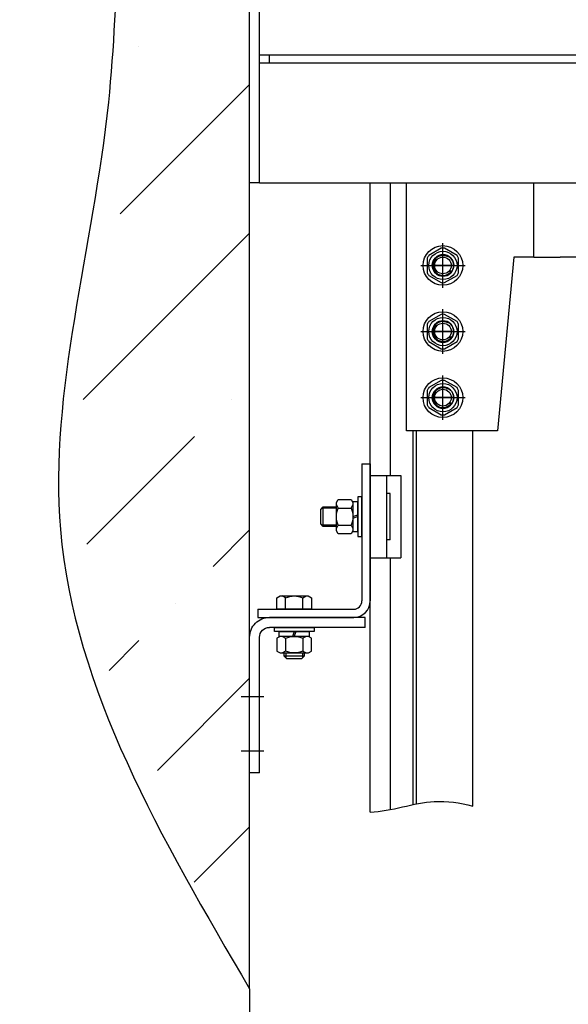
# Model space of a CAD drawing. Units: millimetres. Extents: x 49215 to 52579, y -20005 to -18816.
# Drawn here: x 49987 to 49995, y -18880 to -18865 of the extents above; entities that cross this region are included whole.
import ezdxf

# ---------------------------------------------------------------- set-up
doc = ezdxf.new("R2010")
doc.units = ezdxf.units.MM
doc.linetypes.add('CENTER', pattern=[50.8, 31.75, -6.35, 6.35, -6.35])
doc.layers.add('ЕСКД_РАЗМЕРЫ', color=152, linetype='Continuous', lineweight=25)
doc.dimstyles.new('STANDARD$0', dxfattribs={"dimtxt": 3.5, "dimasz": 3.5, "dimexe": 2, "dimexo": 0, "dimgap": 1.25, "dimtad": 1, "dimdec": 3, "dimtxsty": 'Standard', "dimcen": 3.5, "dimclrd": 3, "dimclre": 1, "dimclrt": 3, "dimadec": 0, "dimazin": 2, "dimtfac": 1, "dimtdec": 3, "dimtmove": 0, "dimatfit": 3, "dimfxl": 1, "dimtolj": 1, "dimarcsym": 0})

# ---------------------------------------------------------------- blocks, each defined once
blk = doc.blocks.new('*D9649')
at = {"layer": 'DEFPOINTS', "color": 0}
for p in [(49990.377, -18879.603), (49997.423, -18884.353), (49990.377, -18886.167)]:
    blk.add_point(p, dxfattribs=at)
at = {"layer": 'ЕСКД_РАЗМЕРЫ', "color": 1, "lineweight": -2}
for p, q in [((49990.377, -18879.603), (49990.377, -18888.167)), ((49997.423, -18884.353), (49997.423, -18888.167))]:
    blk.add_line(p, q, dxfattribs=at)
at = {"layer": 'ЕСКД_РАЗМЕРЫ', "color": 3, "lineweight": -2}
for p, q in [((49990.377, -18886.167), (49969.068, -18886.167)), ((49987.877, -18886.167), (49985.377, -18886.167)), ((49997.423, -18886.167), (49990.377, -18886.167)), ((49999.923, -18886.167), (50002.423, -18886.167))]:
    blk.add_line(p, q, dxfattribs=at)
at = {"layer": 'ЕСКД_РАЗМЕРЫ', "color": 3}
for points in [[(49987.877, -18886.583), (49987.877, -18885.75), (49990.377, -18886.167)], [(49999.923, -18885.75), (49999.923, -18886.583), (49997.423, -18886.167)]]:
    blk.add_solid(points, dxfattribs=at)
at = {"layer": 'ЕСКД_РАЗМЕРЫ', "color": 3, "linetype": 'Continuous', "insert": (49975.589, -18883.664), "char_height": 2.5, "attachment_point": 5}
blk.add_mtext('\\A1;423-728', dxfattribs=at)

msp = doc.modelspace()

# ---------------------------------------------------------------- hatches: boundary and pattern name
h = msp.add_hatch()
h.set_pattern_fill('ANSI36', color=1, scale=0.5)
h.set_pattern_definition([(45, (34389.9937, -19476.0134), (0.84189901, 3.08696304), [3.96875, -0.79375, 0, -0.79375])])
edge = h.paths.add_edge_path()
edge.add_spline(control_points=[(49990.376578, -18857.284755), (49989.149031, -18859.890863), (49988.306168, -18865.394517), (49987.507518, -18872.582275), (49988.579421, -18876.305729), (49990.376583, -18879.603213), (49990.376583, -18877.969679), (49990.376583, -18879.603213)], knot_values=[0, 0, 0, 0, 7.195691532, 15.900028269, 24.943529058, 29.886979535, 30.400463376, 30.400463376, 30.400463376, 30.400463376], degree=3, periodic=0)
edge.add_line((49990.376581, -18879.603209), (49990.376578, -18857.284755))

# ---------------------------------------------------------------- linework, layer by layer
at = {"color": 1, "linetype": 'Continuous'}
for p, q in [((49990.376583, -18879.603213), (49990.376583, -18857.284745)), ((49990.376583, -18867.408691), (49990.376583, -18863.658691)), ((49990.526583, -18867.408691), (49990.526583, -18863.658691)), ((49990.526583, -18865.471191), (49990.676583, -18865.471191)), ((49990.526583, -18865.596191), (49990.676583, -18865.596191)), ((49990.676583, -18865.596191), (49990.676583, -18865.471191)), ((49990.676583, -18865.471191), (49997.501583, -18865.471191)), ((49990.676583, -18865.596191), (49997.501583, -18865.596191)), ((49990.526583, -18867.408691), (49990.376583, -18867.408691)), ((49990.526583, -18867.408691), (49997.101583, -18867.408691)), ((49990.526583, -18867.408691), (49990.676583, -18867.408691)), ((49992.751583, -18871.158691), (49992.751583, -18867.408691)), ((49994.676583, -18868.533691), (49994.676583, -18867.408691)), ((49994.376583, -18868.533691), (49994.126583, -18871.158691)), ((49994.476583, -18868.533691), (49994.376583, -18868.533691)), ((49994.676583, -18868.533691), (49994.476583, -18868.533691)), ((49994.676583, -18868.533691), (49995.076583, -18868.533691)), ((49996.926583, -18868.533691), (49995.076583, -18868.533691)), ((49994.126583, -18871.158691), (49992.751583, -18871.158691)), ((49992.201583, -18871.833691), (49992.663886, -18871.833691)), ((49992.451583, -18873.083691), (49992.451583, -18871.833691)), ((49992.663886, -18871.833691), (49992.663886, -18873.083691)), ((49992.501583, -18872.108691), (49992.451583, -18872.108691)), ((49992.501583, -18872.808691), (49992.501583, -18872.108691)), ((49992.501583, -18872.808691), (49992.451583, -18872.808691)), ((49992.201583, -18873.083691), (49992.663886, -18873.083691))]:
    msp.add_line(p, q, dxfattribs=at)
at = {"color": 1}
for p, q in [((49992.201583, -18876.93039), (49992.201583, -18867.408691)), ((49992.507633, -18871.833691), (49992.507633, -18867.408691)), ((49993.277088, -18868.398592), (49993.088578, -18868.507428)), ((49993.514588, -18868.507428), (49993.326078, -18868.398592)), ((49993.064083, -18868.549854), (49993.064083, -18868.767527)), ((49993.301583, -18868.808691), (49993.301583, -18868.496191)), ((49993.301583, -18868.821191), (49993.301583, -18868.496191)), ((49993.539083, -18868.767527), (49993.539083, -18868.549854)), ((49993.464083, -18868.658691), (49993.139083, -18868.658691)), ((49993.088578, -18868.809954), (49993.277088, -18868.91879)), ((49993.326078, -18868.91879), (49993.514588, -18868.809954)), ((49993.277088, -18869.398592), (49993.088578, -18869.507428)), ((49993.514588, -18869.507428), (49993.326078, -18869.398592)), ((49993.064083, -18869.549854), (49993.064083, -18869.767527)), ((49993.301583, -18869.808691), (49993.301583, -18869.496191)), ((49993.301583, -18869.821191), (49993.301583, -18869.496191)), ((49993.539083, -18869.767527), (49993.539083, -18869.549854)), ((49993.464083, -18869.658691), (49993.139083, -18869.658691)), ((49993.088578, -18869.809954), (49993.277088, -18869.91879)), ((49993.326078, -18869.91879), (49993.514588, -18869.809954)), ((49993.277088, -18870.398592), (49993.088578, -18870.507428)), ((49993.301583, -18870.808691), (49993.301583, -18870.496191)), ((49993.301583, -18870.821191), (49993.301583, -18870.496191)), ((49993.514588, -18870.507428), (49993.326078, -18870.398592)), ((49993.064083, -18870.549854), (49993.064083, -18870.767527)), ((49993.464083, -18870.658691), (49993.139083, -18870.658691)), ((49993.539083, -18870.767527), (49993.539083, -18870.549854)), ((49993.088578, -18870.809954), (49993.277088, -18870.91879)), ((49993.326078, -18870.91879), (49993.514588, -18870.809954)), ((49992.851583, -18876.813789), (49992.851583, -18871.158691)), ((49992.901583, -18876.803845), (49992.901583, -18871.158691)), ((49993.751583, -18876.835992), (49993.751583, -18871.158691)), ((49992.076583, -18871.658691), (49992.201583, -18871.658691)), ((49992.076583, -18871.658691), (49992.076583, -18873.733691)), ((49992.201583, -18871.658691), (49992.201583, -18873.733691)), ((49992.201583, -18871.833691), (49992.201583, -18873.083691)), ((49992.076583, -18872.158691), (49992.014083, -18872.158691)), ((49992.014083, -18872.158691), (49992.014083, -18872.758691)), ((49992.076583, -18872.758691), (49992.076583, -18872.158691)), ((49991.451583, -18872.348691), (49991.491583, -18872.308691)), ((49991.491583, -18872.308691), (49991.689083, -18872.308691)), ((49991.491583, -18872.608691), (49991.491583, -18872.308691)), ((49991.689083, -18872.244941), (49991.716507, -18872.197441)), ((49991.689083, -18872.672441), (49991.689083, -18872.244941)), ((49991.689083, -18872.280566), (49991.716507, -18872.328066)), ((49991.716507, -18872.197441), (49991.911659, -18872.197441)), ((49991.911659, -18872.197441), (49991.939083, -18872.244941)), ((49991.911659, -18872.328066), (49991.939083, -18872.280566)), ((49992.014083, -18872.232441), (49991.939083, -18872.232441)), ((49991.939083, -18872.232441), (49991.939083, -18872.684941)), ((49991.939083, -18872.244941), (49991.939083, -18872.672441)), ((49992.014083, -18872.684941), (49992.014083, -18872.232441)), ((49991.451583, -18872.568691), (49991.451583, -18872.348691)), ((49991.689083, -18872.332366), (49991.467908, -18872.332366)), ((49991.716507, -18872.328066), (49991.911659, -18872.328066)), ((49991.939083, -18872.458691), (49992.014083, -18872.431393)), ((49992.014083, -18872.458691), (49991.939083, -18872.485988)), ((49991.491583, -18872.608691), (49991.451583, -18872.568691)), ((49991.689083, -18872.585016), (49991.467908, -18872.585016)), ((49991.689083, -18872.608691), (49991.491583, -18872.608691)), ((49991.689083, -18872.636816), (49991.716507, -18872.589316)), ((49991.716507, -18872.589316), (49991.911659, -18872.589316)), ((49991.911659, -18872.589316), (49991.939083, -18872.636816)), ((49991.716507, -18872.719941), (49991.689083, -18872.672441)), ((49991.911659, -18872.719941), (49991.716507, -18872.719941)), ((49991.939083, -18872.672441), (49991.911659, -18872.719941)), ((49991.939083, -18872.684941), (49992.014083, -18872.684941)), ((49992.014083, -18872.758691), (49992.076583, -18872.758691)), ((49992.507633, -18876.888371), (49992.507633, -18873.083691)), ((49990.790333, -18873.687504), (49990.840239, -18873.658691)), ((49990.790333, -18873.858691), (49990.790333, -18873.687504)), ((49990.840239, -18873.658691), (49991.262928, -18873.658691)), ((49990.920958, -18873.687504), (49990.871053, -18873.658691)), ((49990.920958, -18873.858691), (49990.920958, -18873.687504)), ((49991.182208, -18873.687504), (49991.232114, -18873.658691)), ((49991.182208, -18873.858691), (49991.182208, -18873.687504)), ((49991.262928, -18873.658691), (49991.312833, -18873.687504)), ((49991.312833, -18873.687504), (49991.312833, -18873.858691)), ((49990.501583, -18873.858691), (49990.501583, -18873.983691)), ((49990.501583, -18873.858691), (49991.951583, -18873.858691)), ((49991.312833, -18873.858691), (49990.790333, -18873.858691)), ((49990.501583, -18873.983691), (49991.951583, -18873.983691)), ((49992.126583, -18873.983691), (49990.676583, -18873.983691)), ((49992.126583, -18874.133691), (49992.126583, -18873.983691)), ((49992.126583, -18874.133691), (49990.676583, -18874.133691)), ((49990.751583, -18874.133691), (49991.351583, -18874.133691)), ((49990.751583, -18874.196191), (49990.751583, -18874.133691)), ((49991.351583, -18874.196191), (49990.751583, -18874.196191)), ((49990.825333, -18874.196191), (49991.277833, -18874.196191)), ((49990.825333, -18874.271191), (49990.825333, -18874.196191)), ((49991.051583, -18874.196191), (49991.024285, -18874.271191)), ((49991.051583, -18874.271191), (49991.078881, -18874.196191)), ((49991.277833, -18874.196191), (49991.277833, -18874.271191)), ((49991.351583, -18874.133691), (49991.351583, -18874.196191)), ((49990.376583, -18876.333691), (49990.376583, -18874.283691)), ((49990.526583, -18876.333691), (49990.526583, -18874.283691)), ((49990.837833, -18874.271191), (49990.790333, -18874.298615)), ((49990.790333, -18874.298615), (49990.790333, -18874.493767)), ((49991.277833, -18874.271191), (49990.825333, -18874.271191)), ((49991.265333, -18874.271191), (49990.837833, -18874.271191)), ((49990.873458, -18874.271191), (49990.920958, -18874.298615)), ((49990.920958, -18874.298615), (49990.920958, -18874.493767)), ((49991.229708, -18874.271191), (49991.182208, -18874.298615)), ((49991.182208, -18874.298615), (49991.182208, -18874.493767)), ((49991.312833, -18874.298615), (49991.265333, -18874.271191)), ((49991.312833, -18874.493767), (49991.312833, -18874.298615)), ((49990.790333, -18874.493767), (49990.837833, -18874.521191)), ((49990.837833, -18874.521191), (49991.265333, -18874.521191)), ((49990.920958, -18874.493767), (49990.873458, -18874.521191)), ((49990.901583, -18874.568691), (49990.901583, -18874.521191)), ((49990.925258, -18874.521191), (49990.925258, -18874.592366)), ((49991.177908, -18874.521191), (49991.177908, -18874.592366)), ((49991.182208, -18874.493767), (49991.229708, -18874.521191)), ((49991.201583, -18874.521191), (49991.201583, -18874.568691)), ((49991.265333, -18874.521191), (49991.312833, -18874.493767)), ((49991.201583, -18874.568691), (49990.901583, -18874.568691)), ((49990.941583, -18874.608691), (49990.901583, -18874.568691)), ((49991.161583, -18874.608691), (49990.941583, -18874.608691)), ((49991.201583, -18874.568691), (49991.161583, -18874.608691)), ((49990.592146, -18875.183691), (49990.25064, -18875.183691)), ((49990.592146, -18876.008691), (49990.25064, -18876.008691)), ((49990.526583, -18876.333691), (49990.376583, -18876.333691))]:
    msp.add_line(p, q, dxfattribs=at)
at = {"color": 1, "linetype": 'CENTER'}
for p, q in [((49993.301583, -18868.994941), (49993.301583, -18868.322441)), ((49992.965333, -18868.658691), (49993.637833, -18868.658691)), ((49993.301583, -18869.994941), (49993.301583, -18869.322441)), ((49992.965333, -18869.658691), (49993.637833, -18869.658691)), ((49993.301583, -18870.994941), (49993.301583, -18870.322441)), ((49992.965333, -18870.658691), (49993.637833, -18870.658691))]:
    msp.add_line(p, q, dxfattribs=at)
at = {"color": 1}
for centre, radius in [((49993.301583, -18868.658691), 0.3), ((49993.301583, -18868.658691), 0.21375), ((49993.301583, -18868.658691), 0.126325), ((49993.301583, -18869.658691), 0.3), ((49993.301583, -18869.658691), 0.21375), ((49993.301583, -18869.658691), 0.126325), ((49993.301583, -18870.658691), 0.3), ((49993.301583, -18870.658691), 0.21375), ((49993.301583, -18870.658691), 0.126325)]:
    msp.add_circle(centre, radius, dxfattribs=at)
at = {"color": 1, "linetype": 'Continuous'}
for centre in [(49993.301583, -18868.658691), (49993.301583, -18869.658691), (49993.301583, -18870.658691)]:
    msp.add_circle(centre, 0.1625, dxfattribs=at)
at = {"color": 1}
for centre, radius, start, end in [((49993.301583, -18868.658691), 0.26125, 84.6199773, 95.3800227), ((49993.301583, -18868.658691), 0.26125, 144.6199773, 155.3800227), ((49993.301583, -18868.658691), 0.15, 60, 330), ((49993.301583, -18868.658691), 0.26125, 24.6199773, 35.3800227), ((49993.301583, -18868.658691), 0.26125, 204.6199773, 215.3800227), ((49993.301583, -18868.658691), 0.26125, 324.6199773, 335.3800227), ((49993.301583, -18868.658691), 0.26125, 264.6199773, 275.3800227), ((49993.301583, -18869.658691), 0.26125, 84.6199773, 95.3800227), ((49993.301583, -18869.658691), 0.26125, 144.6199773, 155.3800227), ((49993.301583, -18869.658691), 0.15, 60, 330), ((49993.301583, -18869.658691), 0.26125, 24.6199773, 35.3800227), ((49993.301583, -18869.658691), 0.26125, 204.6199773, 215.3800227), ((49993.301583, -18869.658691), 0.26125, 324.6199773, 335.3800227), ((49993.301583, -18869.658691), 0.26125, 264.6199773, 275.3800227), ((49993.301583, -18870.658691), 0.26125, 144.6199773, 155.3800227), ((49993.301583, -18870.658691), 0.15, 60, 330), ((49993.301583, -18870.658691), 0.26125, 84.6199773, 95.3800227), ((49993.301583, -18870.658691), 0.26125, 24.6199773, 35.3800227), ((49993.301583, -18870.658691), 0.26125, 204.6199773, 215.3800227), ((49993.301583, -18870.658691), 0.26125, 324.6199773, 335.3800227), ((49993.301583, -18870.658691), 0.26125, 264.6199773, 275.3800227), ((49991.951583, -18873.733691), 0.25, 270, 0), ((49991.951583, -18873.733691), 0.125, 270, 0)]:
    msp.add_arc(centre, radius, start, end, dxfattribs=at)
at = {"color": 1, "extrusion": (0, 0, -1)}
for centre, major_axis, start_param, end_param in [((49993.301583, -18868.658691), (-0.114905, 0.114905), 5.497787144, 11.780972451), ((49993.301583, -18869.658691), (-0.114905, 0.114905), 5.497787144, 11.780972451), ((49993.301583, -18870.658691), (-0.114905, 0.114905), 5.497787144, 11.780972451), ((49992.013888, -18872.458691), (-0.229672, 0.229672), 5.083907052, 5.911667235), ((49991.614279, -18872.458691), (0.229672, 0.229672), 0.371518072, 1.199278255), ((49991.051583, -18873.969195), (-0.21956, 0.21956), 0.351196701, 1.219599625), ((49990.676583, -18874.283691), (-0.212132, 0.212132), 5.497787144, 7.068583471), ((49990.676583, -18874.283691), (-0.106066, 0.106066), 5.497787144, 7.068583471), ((49991.051583, -18874.595995), (-0.229672, 0.229672), 0.371518072, 1.199278255), ((49991.051583, -18874.196386), (0.229672, 0.229672), 1.942314399, 2.770074582)]:
    msp.add_ellipse(centre, major_axis=major_axis, ratio=1, start_param=start_param, end_param=end_param, dxfattribs=at)
at = {"color": 1, "linetype": 'Continuous'}
msp.add_open_spline([(49990.376583, -18857.284745), (49989.701464, -18858.601144), (49988.267059, -18861.39806), (49988.51482, -18866.739026), (49986.563462, -18873.096171), (49989.045896, -18877.332426), (49990.376583, -18879.603213)], degree=3, knots=[0, 0, 0, 0, 4.35942937, 9.262361313, 15.767207597, 23.28254067, 23.28254067, 23.28254067, 23.28254067], dxfattribs=at)
at = {"color": 1}
msp.add_open_spline([(49992.201583, -18876.93039), (49992.526102, -18876.91337), (49993.046125, -18876.708649), (49993.558813, -18876.786889), (49993.751583, -18876.835992)], degree=3, knots=[2.48279147, 2.48279147, 2.48279147, 2.48279147, 3.461437166, 4.053630772, 4.053630772, 4.053630772, 4.053630772], dxfattribs=at)

# ---------------------------------------------------------------- dimensions: what is measured, and where the dimension line sits
at = {"layer": 'ЕСКД_РАЗМЕРЫ'}
dim = msp.add_linear_dim(base=(49990.376583, -18886.166693), p1=(49997.422518, -18884.353268), p2=(49990.376583, -18879.603213), text='423-728', dimstyle='STANDARD$0', override={"dimtxt": 2.5, "dimasz": 2.5, "dimlfac": 20}, dxfattribs=at)
dim.commit()
dim.dimension.update_dxf_attribs({"geometry": '*D9649', "text_midpoint": (49975.588965, -18886.166693), "dimtype": 160})

doc.saveas('drawing.dxf')
